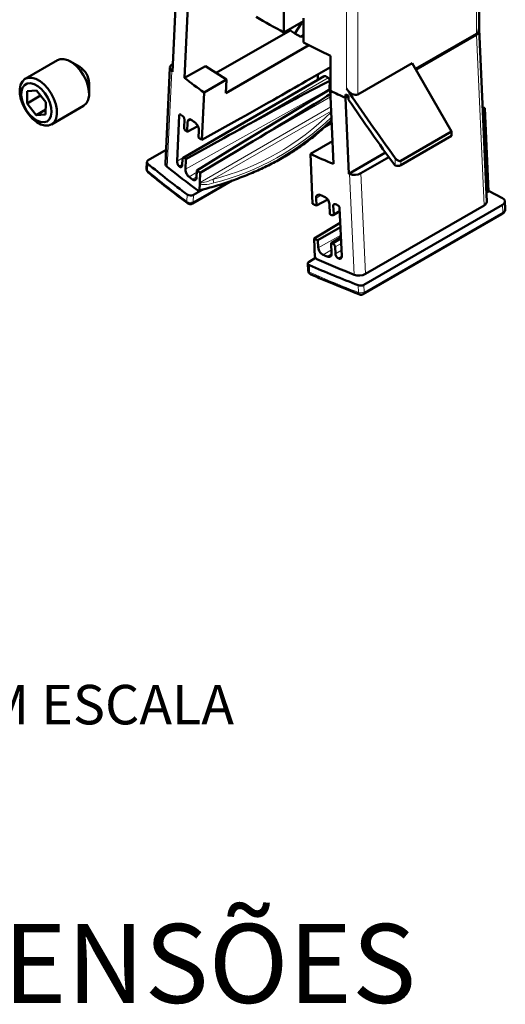
# Model space of a CAD drawing. Units: millimetres. Extents: x 10 to 205, y 4 to 287.
# Drawn here: x 135 to 154, y 153 to 191 of the extents above; entities that cross this region are included whole.
import ezdxf

# ---------------------------------------------------------------- set-up
doc = ezdxf.new("R2010")
doc.units = ezdxf.units.MM
doc.layers.add('TEXTOS_EM_PORTUGUES', color=7, linetype='Continuous')
doc.styles.add('SLDTEXTSTYLE0', font='TXT', dxfattribs={"width": 0.7})

msp = doc.modelspace()

# ---------------------------------------------------------------- linework, layer by layer
at = {"color": 8, "linetype": 'Continuous', "lineweight": 18}
for p, q in [((152.541, 190.29), (152.541, 194.214)), ((147.593, 188.204), (147.593, 191.592)), ((148.025, 191.608), (148.025, 187.985)), ((152.829, 183.765), (152.542, 190.251)), ((143.554, 187.067), (146.982, 189.046)), ((140.78, 185.23), (140.949, 188.862)), ((141.428, 185.567), (146.803, 188.67)), ((142.925, 186.319), (146.895, 188.611)), ((141.472, 185.144), (146.947, 188.191)), ((143.337, 185.976), (146.972, 188.144)), ((143.498, 185.873), (146.984, 187.886)), ((142.031, 184.635), (147.001, 187.504)), ((141.235, 187.182), (141.293, 187.215)), ((142.505, 184.749), (147.007, 187.348)), ((141.555, 186.934), (141.697, 187.013)), ((147.026, 186.938), (146.861, 186.843)), ((140.029, 185.09), (140.041, 185.35)), ((141.154, 185.444), (141.373, 185.57)), ((149.45, 185.28), (149.45, 185.558)), ((149.658, 185.291), (149.658, 185.46)), ((141.611, 184.848), (141.907, 185.024)), ((141.738, 184.753), (141.898, 184.848)), ((147.881, 181.131), (147.712, 184.958)), ((148.144, 184.985), (148.313, 181.158)), ((143.041, 184.638), (141.768, 183.903)), ((141.541, 184.175), (141.529, 183.915)), ((141.768, 183.903), (141.78, 184.162)), ((146.438, 184.041), (146.629, 184.148)), ((147.093, 183.761), (147.174, 183.807)), ((153.534, 183.513), (153.522, 183.787)), ((147.107, 183.446), (147.338, 183.58)), ((148.267, 180.473), (153.534, 183.513)), ((146.521, 182.155), (147.38, 182.635)), ((147.083, 182.303), (147.387, 182.478)), ((147.162, 182.189), (147.394, 182.322)), ((146.707, 181.884), (147.02, 182.072)), ((146.857, 181.82), (147.024, 181.92)), ((147.174, 181.929), (147.405, 182.063)), ((146.182, 181.496), (146.194, 181.222)), ((148.053, 180.458), (148.041, 180.732)), ((148.255, 180.746), (148.267, 180.473))]:
    msp.add_line(p, q, dxfattribs=at)
at = {"color": 7, "linetype": 'Continuous', "lineweight": 50}
for p, q in [((152.636, 190.501), (152.636, 194.348)), ((141.101, 191.578), (140.974, 188.842)), ((141.567, 191.304), (141.442, 188.606)), ((145.213, 191.262), (145.213, 190.338)), ((145.958, 189.951), (145.958, 190.875)), ((145.213, 190.338), (145.958, 190.768)), ((145.403, 190.447), (145.635, 190.3)), ((145.878, 190.692), (145.635, 190.3)), ((145.853, 190.707), (145.878, 190.692)), ((152.925, 183.899), (152.634, 190.463)), ((145.452, 190.416), (142.645, 188.796)), ((145.635, 190.3), (145.854, 190.174)), ((145.958, 190.234), (145.854, 190.174)), ((152.541, 190.29), (150.216, 188.948)), ((152.542, 190.251), (150.233, 188.918)), ((146.163, 189.848), (143.011, 188.028)), ((146.982, 189.451), (146.982, 188.118)), ((136.602, 189.28), (135.381, 188.575)), ((137.456, 189.026), (137.102, 189.23)), ((140.88, 188.992), (140.711, 185.36)), ((140.976, 189.124), (140.987, 189.13)), ((142.229, 189.061), (141.442, 188.606)), ((142.229, 189.061), (143.035, 188.547)), ((146.19, 188.56), (146.982, 189.017)), ((150.085, 189.174), (148.025, 187.985)), ((150.085, 189.174), (151.587, 186.574)), ((146.75, 188.677), (141.38, 185.577)), ((146.5, 188.532), (146.509, 188.744)), ((146.895, 188.611), (146.803, 188.67)), ((137.809, 188.006), (137.809, 188.414)), ((142.178, 188.052), (143.035, 188.547)), ((143.035, 188.547), (143.011, 188.028)), ((146.947, 188.191), (146.961, 188.489)), ((135.45, 187.641), (135.455, 188.109)), ((135.966, 187.939), (135.45, 187.641)), ((135.811, 188.134), (135.455, 188.109)), ((136.162, 187.69), (135.811, 188.134)), ((142.094, 186.252), (142.178, 188.052)), ((146.971, 188.179), (143.337, 185.976)), ((146.97, 188.185), (146.982, 188.192)), ((146.97, 188.185), (147.096, 185.342)), ((147.553, 187.854), (147.681, 184.97)), ((147.561, 187.984), (147.561, 187.85)), ((147.674, 187.915), (147.561, 187.85)), ((147.674, 187.933), (147.674, 187.782)), ((135.8, 187.197), (135.45, 187.641)), ((136.162, 187.69), (136.157, 187.222)), ((136.381, 186.843), (137.602, 187.548)), ((152.853, 187.458), (152.765, 187.503)), ((152.853, 187.458), (152.769, 187.41)), ((152.993, 184.287), (152.853, 187.458)), ((136.159, 187.404), (135.8, 187.197)), ((135.8, 187.197), (136.157, 187.222)), ((141.154, 185.444), (141.235, 187.182)), ((141.432, 187.029), (141.418, 186.73)), ((141.555, 186.934), (141.538, 186.558)), ((141.538, 186.558), (141.939, 186.781)), ((143.554, 187.067), (142.094, 186.252)), ((146.733, 186.721), (147.028, 186.891)), ((141.968, 186.344), (141.981, 186.614)), ((149.658, 185.46), (151.587, 186.574)), ((149.658, 185.291), (151.587, 186.404)), ((151.587, 186.404), (151.587, 186.574)), ((142.925, 186.319), (141.489, 185.52)), ((141.91, 185.094), (143.337, 185.976)), ((146.22, 185.719), (147.058, 186.202)), ((140.735, 185.871), (140.056, 185.479)), ((142.036, 185.001), (143.498, 185.873)), ((146.304, 183.822), (146.22, 185.719)), ((147.681, 184.97), (149.075, 185.775)), ((148.144, 184.985), (149.203, 185.597)), ((140.008, 185.413), (139.996, 185.154)), ((141.246, 185.237), (141.343, 185.294)), ((141.362, 185.537), (141.351, 185.291)), ((141.489, 185.52), (141.472, 185.144)), ((141.897, 184.824), (141.91, 185.094)), ((142.02, 184.666), (142.036, 185.001)), ((141.734, 183.835), (143.249, 184.709)), ((142.017, 184.59), (142.007, 184.369)), ((142.135, 184.367), (141.78, 184.162)), ((152.993, 184.287), (152.91, 184.239)), ((152.992, 184.313), (153.522, 184.039)), ((146.45, 183.757), (146.438, 184.041)), ((146.45, 183.757), (146.879, 183.987)), ((146.943, 183.824), (146.96, 183.427)), ((147.093, 183.761), (147.107, 183.446)), ((153.522, 183.787), (148.255, 180.746)), ((148.313, 181.158), (152.829, 183.765)), ((153.629, 183.647), (153.617, 183.92)), ((147.084, 183.396), (147.34, 183.543)), ((147.415, 181.829), (147.334, 183.66)), ((148.233, 180.391), (153.5, 183.431)), ((146.363, 182.504), (147.359, 183.1)), ((146.509, 182.439), (147.366, 182.936)), ((146.378, 182.151), (146.363, 182.504)), ((146.521, 182.155), (146.509, 182.439)), ((147.383, 182.558), (147.008, 182.334)), ((147.008, 182.334), (147.026, 181.938)), ((146.382, 182.07), (146.392, 181.837)), ((147.162, 182.189), (147.174, 181.929)), ((146.125, 181.559), (146.137, 181.286)), ((146.419, 181.768), (146.173, 181.626)), ((147.3, 181.742), (147.413, 181.807))]:
    msp.add_line(p, q, dxfattribs=at)
at = {"color": 7, "linetype": 'Continuous', "lineweight": 50, "flags": 128}
for points in [[(137.71, 187.645), (137.775, 187.774), (137.807, 187.935), (137.803, 188.12), (137.764, 188.32), (137.692, 188.524), (137.59, 188.723), (137.464, 188.907), (137.32, 189.065), (137.164, 189.191), (137.006, 189.278), (136.853, 189.322), (136.712, 189.32), (136.602, 189.28)], [(136.489, 186.941), (136.554, 187.07), (136.586, 187.231), (136.582, 187.416), (136.543, 187.615), (136.471, 187.82), (136.369, 188.018), (136.243, 188.202), (136.099, 188.36), (135.944, 188.486), (135.785, 188.573), (135.632, 188.617), (135.491, 188.615), (135.369, 188.568), (135.274, 188.477), (135.208, 188.348), (135.177, 188.187), (135.181, 188.002), (135.22, 187.803), (135.292, 187.598), (135.394, 187.399), (135.52, 187.216), (135.664, 187.058), (135.819, 186.932), (135.977, 186.845), (136.131, 186.801), (136.272, 186.803), (136.393, 186.85), (136.489, 186.941)], [(136.301, 187.039), (136.359, 187.159), (136.382, 187.31), (136.369, 187.484), (136.32, 187.669), (136.239, 187.854), (136.131, 188.027), (136.003, 188.177), (135.862, 188.296), (135.717, 188.374), (135.578, 188.408), (135.454, 188.396), (135.351, 188.337), (135.278, 188.237), (135.237, 188.1), (135.232, 187.936), (135.263, 187.755), (135.328, 187.569), (135.423, 187.388), (135.543, 187.225), (135.679, 187.09), (135.822, 186.991), (135.965, 186.934), (136.098, 186.923), (136.212, 186.959), (136.301, 187.039)], [(146.947, 188.191), (146.947, 188.175), (146.949, 188.166)], [(146.97, 188.185), (146.972, 188.184), (146.974, 188.184), (146.975, 188.183), (146.977, 188.182), (146.978, 188.182), (146.98, 188.181), (146.982, 188.18), (146.983, 188.18)], [(137.602, 187.548), (137.614, 187.555), (137.71, 187.645)], [(149.427, 185.289), (149.43, 185.288), (149.433, 185.287), (149.436, 185.286), (149.438, 185.284), (149.441, 185.283), (149.444, 185.282), (149.447, 185.281), (149.45, 185.28)], [(153.522, 183.787), (153.562, 183.815), (153.592, 183.847), (153.611, 183.881), (153.617, 183.916), (153.611, 183.95), (153.593, 183.983), (153.562, 184.013), (153.522, 184.039)], [(146.173, 181.626), (146.152, 181.611), (146.136, 181.595), (146.127, 181.577), (146.125, 181.558), (146.13, 181.54), (146.141, 181.523), (146.159, 181.508), (146.182, 181.496)]]:
    msp.add_lwpolyline(points, dxfattribs=at)
at = {"color": 7, "linetype": 'Continuous', "lineweight": 50}
for centre, radius, start, end in [((162.395, 222.531), 36.491, 240.0119, 241.9117), ((163.996, 225.607), 39.959, 243.1653, 244.7996), ((137.061, 188.39), 0.748, 1.8082, 58.1864), ((141.031, 188.986), 0.148, 111.831, 236.5128), ((160.194, 212.678), 30.62, 231.0592, 231.1185), ((161.211, 214.102), 32.263, 232.2099, 233.8471), ((146.771, 188.632), 0.0494, 49.8569, 114.8709), ((146.811, 188.487), 0.15, 0.8209, 55.7128), ((164.644, 225.643), 41.474, 244.795, 245.676), ((164.91, 226.361), 42.117, 245.6741, 245.8423), ((160.666, 212.029), 31.479, 232.0345, 232.2015), ((160.874, 211.871), 31.853, 232.4863, 232.625), ((162.302, 221.935), 39.627, 246.0564, 247.4348), ((140.083, 185.41), 0.074, 111.7053, 235.1449), ((160.261, 209.616), 31.586, 230.1971, 233.6538), ((140.871, 185.362), 0.161, 180.7912, 235.2182), ((160.705, 209.902), 31.713, 231.075, 233.7127), ((160.825, 210.833), 31.853, 232.4863, 232.625), ((149.542, 185.518), 0.256, 248.9949, 297.0826), ((140.159, 185.146), 0.163, 177.3317, 230.1699), ((163.121, 223.769), 41.758, 248.2993, 248.3459), ((147.897, 185.461), 0.536, 249.8723, 297.4605), ((141.671, 184.374), 0.238, 236.768, 297.2094), ((141.653, 183.976), 0.163, 233.6274, 299.9973), ((162.761, 221.335), 40.636, 247.4316, 247.5676), ((152.768, 183.91), 0.157, 292.7675, 356.0317), ((162.596, 220.411), 40.153, 247.0829, 247.1977), ((162.644, 219.318), 40.153, 247.0829, 247.1977), ((162.768, 219.204), 41.195, 246.2578, 249.054), ((162.754, 218.616), 40.328, 246.1888, 248.3588), ((146.3, 181.293), 0.163, 182.5323, 246.2358), ((148.066, 181.634), 0.536, 249.8723, 297.4605), ((148.131, 180.985), 0.269, 250.3952, 297.4344), ((148.151, 180.532), 0.163, 249.0327, 299.9973)]:
    msp.add_arc(centre, radius, start, end, dxfattribs=at)
at = {"color": 8, "linetype": 'Continuous', "lineweight": 18}
for centre, radius, start, end in [((140.037, 194.345), 9.908, 284.422, 314.7241), ((140.083, 194.269), 9.962, 284.3212, 314.1198), ((139.807, 194.588), 10.454, 282.1457, 313.6432), ((140.075, 185.155), 0.0793, 180.5607, 234.1932), ((140.11, 185.081), 0.0813, 173.1607, 227.3752), ((160.249, 209.356), 31.586, 230.1971, 233.6538), ((142.333, 184.622), 0.214, 358.7898, 36.5867), ((141.607, 183.905), 0.0788, 172.2669, 229.5408), ((141.659, 184.114), 0.238, 236.768, 297.2094), ((141.69, 183.899), 0.078, 304.5454, 2.6905), ((153.453, 183.499), 0.0823, 305.1272, 10.1464), ((153.478, 183.654), 0.152, 291.6194, 357.1797), ((146.213, 181.297), 0.0772, 188.1095, 255.1426), ((146.274, 181.214), 0.0812, 174.403, 240.3771), ((162.78, 218.931), 41.195, 246.2578, 249.054), ((148.131, 180.449), 0.0786, 173.0686, 241.1261), ((148.143, 180.711), 0.269, 250.3952, 297.4344), ((148.186, 180.458), 0.0823, 305.1272, 10.1464)]:
    msp.add_arc(centre, radius, start, end, dxfattribs=at)
at = {"color": 7, "linetype": 'Continuous', "lineweight": 50}
for centre, major_axis, ratio, start_param, end_param in [((152.31, 190.69), (-0.231, 0.4), 0.577335, 3.141552, 3.92695), ((152.299, 190.644), (-0.249, 0.389), 0.577333, 3.115336, 3.925575), ((142.922, 186.241), (4.039, 2.248), 0.014328, 6.274312, 7.845109), ((143.485, 187.111), (3.967, 2.214), 0.015908, 4.720957, 5.454077), ((170.742, 209.048), (-26.588, 46.049), 0.577335, 1.692882, 1.754156), ((147.794, 188.385), (-0.231, 0.4), 0.577335, 1.692882, 3.141552), ((143.429, 185.918), (3.974, 2.369), 0.015854, 4.720351, 5.807412), ((170.742, 208.746), (-26.588, 46.049), 0.577335, 1.695618, 1.753394), ((170.491, 200.297), (37.531, -2.306), 0.596552, 3.87598, 3.881212), ((170.47, 199.843), (37.531, -2.306), 0.596552, 3.887396, 3.892539), ((149.543, 185.661), (-0.115, 0.2), 0.577335, 1.754156, 3.141552), ((170.439, 199.178), (37.584, -1.172), 0.616702, 3.857655, 3.862887), ((170.46, 199.632), (37.584, -1.172), 0.616702, 3.869071, 3.874214), ((170.947, 200.033), (37.586, 1.103), 0.536116, 3.992315, 3.997546), ((170.968, 199.555), (37.586, 1.103), 0.536116, 3.980987, 3.98613), ((170.978, 199.333), (37.536, 2.237), 0.556267, 3.964485, 3.969628), ((170.999, 198.854), (37.536, 2.237), 0.556267, 3.975813, 3.981045)]:
    msp.add_ellipse(centre, major_axis=major_axis, ratio=ratio, start_param=start_param, end_param=end_param, dxfattribs=at)
for points, knots in [([(141.301, 187.211), (141.294, 187.216), (141.28, 187.225), (141.26, 187.226), (141.245, 187.217), (141.237, 187.201), (141.236, 187.187), (141.235, 187.182)], [0, 0, 0, 0, 0.216192, 0.432401, 0.64809, 0.862633, 1, 1, 1, 1]), ([(141.432, 187.029), (141.431, 187.038), (141.431, 187.056), (141.421, 187.088), (141.406, 187.118), (141.389, 187.141), (141.378, 187.151), (141.373, 187.155)], [0, 0, 0, 0, 0.213366, 0.426717, 0.640528, 0.855334, 1, 1, 1, 1]), ([(141.418, 186.73), (141.418, 186.721), (141.419, 186.703), (141.428, 186.671), (141.443, 186.641), (141.46, 186.618), (141.472, 186.608), (141.477, 186.604)], [0, 0, 0, 0, 0.21341, 0.426803, 0.640672, 0.855526, 1, 1, 1, 1]), ([(141.712, 187.005), (141.695, 187.015), (141.661, 187.037), (141.615, 187.039), (141.58, 187.017), (141.56, 186.979), (141.557, 186.946), (141.555, 186.934)], [0, 0, 0, 0, 0.215792, 0.431774, 0.64742, 0.862245, 1, 1, 1, 1]), ([(141.981, 186.614), (141.98, 186.636), (141.979, 186.68), (141.955, 186.754), (141.919, 186.824), (141.878, 186.877), (141.85, 186.901), (141.839, 186.91)], [0, 0, 0, 0, 0.213516, 0.4272, 0.641148, 0.85568, 1, 1, 1, 1]), ([(141.98, 184.327), (142.07, 184.35), (142.369, 184.426), (142.864, 184.572), (143.455, 184.775), (144.022, 185.001), (144.562, 185.249), (145.076, 185.517), (145.559, 185.806), (146.011, 186.114), (146.427, 186.44), (146.767, 186.739), (146.951, 186.934), (147.022, 187.01)], [0, 0, 0, 0, 0.042907, 0.142248, 0.241613, 0.340991, 0.440381, 0.539782, 0.639192, 0.738602, 0.838005, 0.937386, 1, 1, 1, 1]), ([(141.428, 185.567), (141.421, 185.571), (141.407, 185.581), (141.387, 185.581), (141.372, 185.572), (141.364, 185.556), (141.363, 185.543), (141.362, 185.537)], [0, 0, 0, 0, 0.215964, 0.431942, 0.647482, 0.862051, 1, 1, 1, 1]), ([(141.154, 185.444), (141.155, 185.428), (141.156, 185.397), (141.171, 185.345), (141.196, 185.295), (141.223, 185.259), (141.24, 185.243), (141.246, 185.237)], [0, 0, 0, 0, 0.220225, 0.440429, 0.661214, 0.883191, 1, 1, 1, 1]), ([(141.246, 185.237), (141.258, 185.231), (141.281, 185.217), (141.313, 185.218), (141.336, 185.235), (141.348, 185.263), (141.35, 185.284), (141.351, 185.291)], [0, 0, 0, 0, 0.223113, 0.446249, 0.668753, 0.890158, 1, 1, 1, 1]), ([(140.055, 185.021), (140.191, 184.908), (140.587, 184.582), (141.09, 184.191), (141.461, 183.915), (141.556, 183.845)], [0, 0, 0, 0, 0.281863, 0.817038, 1, 1, 1, 1]), ([(141.472, 185.144), (141.473, 185.122), (141.474, 185.079), (141.497, 185.004), (141.532, 184.934), (141.573, 184.88), (141.6, 184.857), (141.611, 184.848)], [0, 0, 0, 0, 0.213604, 0.42737, 0.641578, 0.856653, 1, 1, 1, 1]), ([(141.738, 184.753), (141.755, 184.742), (141.789, 184.721), (141.836, 184.719), (141.872, 184.74), (141.893, 184.779), (141.896, 184.811), (141.897, 184.824)], [0, 0, 0, 0, 0.215173, 0.430538, 0.645534, 0.859894, 1, 1, 1, 1]), ([(142.02, 184.666), (142.019, 184.644), (142.018, 184.619), (142.017, 184.593), (142.017, 184.59)], [0, 0, 0, 0, 0.86373, 1, 1, 1, 1]), ([(142.031, 184.635), (142.031, 184.635), (142.03, 184.636), (142.026, 184.639), (142.021, 184.649), (142.021, 184.661), (142.02, 184.666)], [0, 0, 0, 0, 0.021524, 0.122838, 0.563141, 1, 1, 1, 1]), ([(142.007, 184.369), (142.005, 184.361), (142.003, 184.345), (141.991, 184.33), (141.975, 184.324), (141.955, 184.327), (141.942, 184.336), (141.936, 184.34)], [0, 0, 0, 0, 0.204121, 0.408117, 0.615635, 0.83099, 1, 1, 1, 1]), ([(146.438, 184.041), (146.439, 184.062), (146.441, 184.104), (146.468, 184.148), (146.511, 184.173), (146.56, 184.175), (146.593, 184.163), (146.606, 184.158)], [0, 0, 0, 0, 0.2135157, 0.4272, 0.6411481, 0.8556805, 1, 1, 1, 1]), ([(146.756, 184.093), (146.776, 184.082), (146.817, 184.061), (146.872, 184.004), (146.914, 183.938), (146.937, 183.875), (146.941, 183.838), (146.943, 183.824)], [0, 0, 0, 0, 0.215792, 0.431774, 0.64742, 0.862245, 1, 1, 1, 1]), ([(147.093, 183.761), (147.093, 183.769), (147.094, 183.787), (147.106, 183.806), (147.124, 183.817), (147.145, 183.818), (147.159, 183.813), (147.165, 183.811)], [0, 0, 0, 0, 0.213366, 0.426717, 0.640528, 0.855334, 1, 1, 1, 1]), ([(147.254, 183.774), (147.263, 183.769), (147.28, 183.761), (147.304, 183.737), (147.322, 183.709), (147.332, 183.682), (147.334, 183.666), (147.334, 183.66)], [0, 0, 0, 0, 0.216192, 0.432401, 0.64809, 0.862633, 1, 1, 1, 1]), ([(147.107, 183.446), (147.106, 183.437), (147.105, 183.42), (147.093, 183.401), (147.075, 183.39), (147.054, 183.389), (147.04, 183.394), (147.034, 183.396)], [0, 0, 0, 0, 0.21341, 0.426803, 0.640672, 0.855526, 1, 1, 1, 1]), ([(153.5, 183.431), (153.52, 183.445), (153.566, 183.475), (153.611, 183.542), (153.634, 183.606), (153.627, 183.64), (153.626, 183.647)], [0, 0, 0, 0, 0.275577, 0.610695, 0.92174, 1, 1, 1, 1]), ([(147.083, 182.303), (147.091, 182.298), (147.108, 182.289), (147.132, 182.265), (147.15, 182.237), (147.16, 182.21), (147.162, 182.195), (147.162, 182.189)], [0, 0, 0, 0, 0.215964, 0.431942, 0.647482, 0.862051, 1, 1, 1, 1]), ([(146.378, 182.151), (146.379, 182.127), (146.381, 182.1), (146.382, 182.073), (146.382, 182.07)], [0, 0, 0, 0, 0.86373, 1, 1, 1, 1]), ([(146.707, 181.884), (146.687, 181.895), (146.647, 181.917), (146.592, 181.973), (146.55, 182.04), (146.526, 182.104), (146.523, 182.141), (146.521, 182.155)], [0, 0, 0, 0, 0.215173, 0.430538, 0.645534, 0.859894, 1, 1, 1, 1]), ([(147.026, 181.938), (147.025, 181.917), (147.023, 181.875), (146.995, 181.83), (146.952, 181.805), (146.903, 181.803), (146.87, 181.815), (146.857, 181.82)], [0, 0, 0, 0, 0.213604, 0.42737, 0.641578, 0.856653, 1, 1, 1, 1]), ([(147.3, 181.742), (147.286, 181.751), (147.257, 181.767), (147.219, 181.808), (147.19, 181.856), (147.176, 181.898), (147.174, 181.921), (147.174, 181.929)], [0, 0, 0, 0, 0.223113, 0.446249, 0.668753, 0.890158, 1, 1, 1, 1]), ([(146.392, 181.837), (146.393, 181.828), (146.396, 181.809), (146.409, 181.78), (146.428, 181.753), (146.451, 181.732), (146.466, 181.724), (146.473, 181.721)], [0, 0, 0, 0, 0.204121, 0.408117, 0.615635, 0.83099, 1, 1, 1, 1]), ([(147.415, 181.829), (147.415, 181.814), (147.413, 181.785), (147.393, 181.753), (147.363, 181.735), (147.329, 181.734), (147.308, 181.74), (147.3, 181.742)], [0, 0, 0, 0, 0.220225, 0.440429, 0.661214, 0.883191, 1, 1, 1, 1]), ([(146.234, 181.144), (146.405, 181.069), (146.901, 180.854), (147.523, 180.6), (147.977, 180.425), (148.093, 180.38)], [0, 0, 0, 0, 0.2818613, 0.8173583, 1, 1, 1, 1])]:
    msp.add_open_spline(points, degree=3, knots=knots, dxfattribs=at)
at = {"color": 8, "linetype": 'Continuous', "lineweight": 18}
for points, knots in [([(142.017, 184.59), (142.02, 184.587), (142.036, 184.573), (142.094, 184.554), (142.267, 184.547), (142.428, 184.587), (142.547, 184.617)], [0, 0, 0, 0, 0.027138, 0.140434, 0.366738, 1, 1, 1, 1]), ([(142.505, 184.749), (142.403, 184.709), (142.266, 184.655), (142.114, 184.621), (142.061, 184.617), (142.04, 184.622), (142.034, 184.627), (142.031, 184.631), (142.031, 184.634), (142.031, 184.635)], [0, 0, 0, 0, 0.621974, 0.833801, 0.9298, 0.964289, 0.979286, 0.992714, 1, 1, 1, 1])]:
    msp.add_open_spline(points, degree=3, knots=knots, dxfattribs=at)

# ---------------------------------------------------------------- texts
at = {"layer": 'TEXTOS_EM_PORTUGUES', "insert": (137.381, 165.543), "char_height": 1.5, "attachment_point": 2, "style": 'SLDTEXTSTYLE0'}
msp.add_mtext('SEM ESCALA', dxfattribs=at)
at = {"layer": 'TEXTOS_EM_PORTUGUES', "color": 7, "insert": (127.207, 156.459), "char_height": 3, "attachment_point": 1, "style": 'SLDTEXTSTYLE0'}
msp.add_mtext('DIMENSÕES', dxfattribs=at)

doc.saveas('drawing.dxf')
